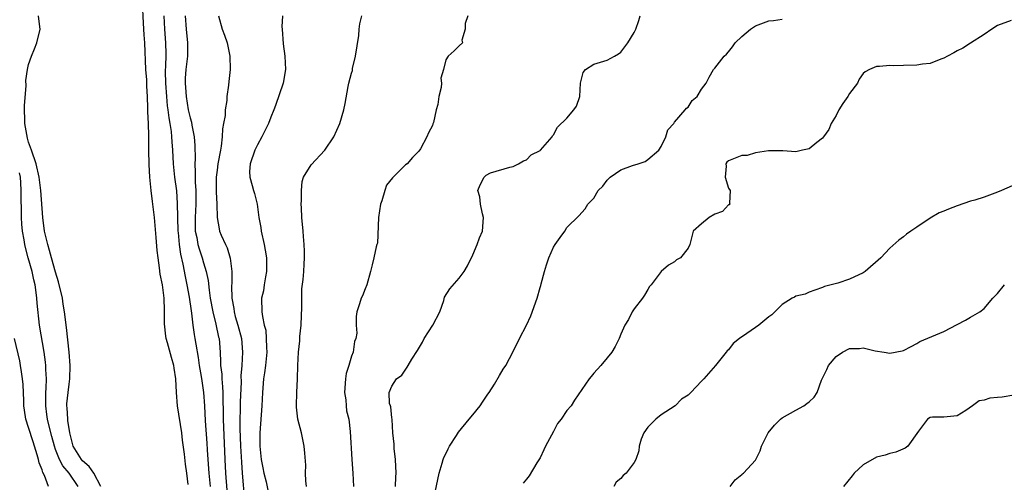
# Model space of a CAD drawing. Units: inches. Extents: x 2568000 to 2571000, y 1521000 to 1524000.
# Drawn here: x 2569264 to 2569410, y 1522302 to 1522370 of the extents above; entities that cross this region are included whole.
import ezdxf

# ---------------------------------------------------------------- set-up
doc = ezdxf.new("R2010")
doc.units = ezdxf.units.IN
doc.header["$MEASUREMENT"] = 0
doc.layers.add('LD25681521_2ft', color=83, linetype='Continuous')

msp = doc.modelspace()

# ---------------------------------------------------------------- linework, layer by layer
at = {"layer": 'LD25681521_2ft'}
for points, elevation in [([(2569288.72, 1522301.28), (2569288.52, 1522303), (2569288.33, 1522304.33), (2569288.17, 1522305.83), (2569287.89, 1522307.89), (2569287.75, 1522309), (2569287.11, 1522313), (2569286.95, 1522315), (2569286.85, 1522317), (2569286.61, 1522318.61), (2569286.57, 1522319), (2569286.21, 1522320.21), (2569285.63, 1522322.37), (2569285.44, 1522323), (2569285.37, 1522323.37), (2569285.18, 1522325.18), (2569285.19, 1522327), (2569285.18, 1522327.18), (2569285.13, 1522329), (2569285, 1522330.2), (2569284.89, 1522331), (2569284.57, 1522332.57), (2569284.47, 1522333.53), (2569284.23, 1522335), (2569284.1, 1522336.1), (2569283.97, 1522338.03), (2569283.82, 1522339.82), (2569283.69, 1522341), (2569283.39, 1522343.39), (2569283.21, 1522345), (2569283.03, 1522347.03), (2569282.9, 1522348.9), (2569282.85, 1522351), (2569282.84, 1522353.16), (2569282.79, 1522355), (2569282.71, 1522356.71), (2569282.72, 1522357.28), (2569282.66, 1522359), (2569282.56, 1522360.56), (2569282.54, 1522361.46), (2569282.43, 1522363), (2569282.27, 1522367), (2569282.18, 1522368.18), (2569282.09, 1522369.91), (2569281.9, 1522373)], 8098), ([(2569275.74, 1522301), (2569274.7, 1522303), (2569273.97, 1522303.97), (2569273, 1522304.84), (2569272.86, 1522305), (2569271.64, 1522307), (2569271.1, 1522309), (2569270.84, 1522310.84), (2569270.81, 1522311), (2569270.72, 1522312.72), (2569270.68, 1522313), (2569270.69, 1522313.31), (2569270.85, 1522315), (2569271, 1522316.24), (2569271.12, 1522317), (2569271.19, 1522319), (2569271.03, 1522321), (2569270.65, 1522324.65), (2569270.34, 1522327), (2569270.14, 1522328.14), (2569270.01, 1522329), (2569269.46, 1522331.46), (2569269, 1522332.9), (2569268.39, 1522335), (2569268.11, 1522336.11), (2569267.83, 1522337), (2569267.38, 1522339), (2569267.12, 1522341), (2569266.83, 1522345), (2569266.57, 1522347), (2569266.11, 1522349), (2569265.44, 1522351), (2569265, 1522352.19), (2569264.81, 1522352.81), (2569264.44, 1522355), (2569264.38, 1522357.62), (2569264.63, 1522360.63), (2569264.6, 1522361.4), (2569264.82, 1522363), (2569265, 1522363.78), (2569265.41, 1522365), (2569265.89, 1522366.11), (2569266.24, 1522367), (2569266.72, 1522369), (2569266.64, 1522369.36), (2569266.44, 1522371)], 8096), ([(2569285.1, 1522371), (2569285.21, 1522369), (2569285.36, 1522367), (2569285.37, 1522365.37), (2569285.32, 1522363.32), (2569285.3, 1522363), (2569285.29, 1522362.71), (2569285.36, 1522361), (2569285.49, 1522359), (2569285.61, 1522357.61), (2569285.7, 1522357), (2569285.82, 1522355.82), (2569285.99, 1522355), (2569286.18, 1522353.82), (2569286.25, 1522353), (2569286.28, 1522352.28), (2569286.37, 1522351), (2569286.48, 1522349), (2569286.69, 1522347), (2569286.95, 1522344.95), (2569287.09, 1522343.09), (2569287.17, 1522339), (2569287.2, 1522338.8), (2569287.35, 1522337), (2569287.55, 1522335.55), (2569287.92, 1522334.08), (2569288.25, 1522332.25), (2569288.52, 1522331), (2569288.85, 1522329.14), (2569289.14, 1522327.14), (2569289.2, 1522326.8), (2569289.42, 1522325), (2569289.62, 1522323.62), (2569289.72, 1522323), (2569289.83, 1522322.17), (2569290.2, 1522320.2), (2569290.36, 1522319), (2569290.65, 1522317.35), (2569290.72, 1522316.72), (2569290.99, 1522315), (2569291.13, 1522313), (2569291.25, 1522310.75), (2569291.47, 1522307.47), (2569291.52, 1522306.48), (2569291.62, 1522305), (2569291.78, 1522303), (2569291.97, 1522301)], 8100), ([(2569288.27, 1522371), (2569288.39, 1522369), (2569288.61, 1522367), (2569288.6, 1522365.4), (2569288.59, 1522365), (2569288.35, 1522363), (2569288.27, 1522361.73), (2569288.26, 1522361), (2569288.32, 1522360.32), (2569288.4, 1522359), (2569288.73, 1522357), (2569289, 1522355.83), (2569289.2, 1522355.2), (2569289.26, 1522354.74), (2569289.61, 1522353), (2569289.71, 1522351.71), (2569289.75, 1522349.75), (2569289.71, 1522349), (2569289.77, 1522347.77), (2569289.74, 1522347), (2569289.75, 1522346.25), (2569289.83, 1522345), (2569289.85, 1522343.85), (2569289.85, 1522343), (2569289.74, 1522341), (2569289.76, 1522339), (2569289.98, 1522338.02), (2569290.15, 1522337), (2569290.33, 1522336.33), (2569290.8, 1522335), (2569291, 1522334.28), (2569291.39, 1522333), (2569291.66, 1522331.66), (2569291.82, 1522330.18), (2569292, 1522329), (2569292.36, 1522327), (2569292.84, 1522325.16), (2569293.23, 1522323.23), (2569293.29, 1522323), (2569293.44, 1522321), (2569293.53, 1522319.53), (2569293.52, 1522319), (2569293.69, 1522317.69), (2569293.7, 1522317), (2569293.83, 1522315.83), (2569293.86, 1522315), (2569293.85, 1522314.15), (2569293.9, 1522311.9), (2569293.89, 1522311), (2569294.14, 1522305), (2569294.26, 1522303), (2569294.47, 1522300.47)], 8102), ([(2569293.2, 1522371), (2569293.76, 1522369), (2569294.1, 1522368.1), (2569294.48, 1522367), (2569294.88, 1522365), (2569294.94, 1522363), (2569294.77, 1522361.23), (2569294.71, 1522360.71), (2569294.46, 1522359), (2569294.43, 1522358.43), (2569294.22, 1522357), (2569294.2, 1522356.2), (2569293.98, 1522355), (2569293.79, 1522354.21), (2569293.76, 1522353), (2569293.62, 1522351.62), (2569293.49, 1522351), (2569293.14, 1522349), (2569293, 1522348.06), (2569292.88, 1522347), (2569292.85, 1522344.85), (2569292.95, 1522343), (2569293.02, 1522341.02), (2569293.3, 1522339.3), (2569293.38, 1522339), (2569293.62, 1522338.38), (2569294.24, 1522337), (2569294.51, 1522336.51), (2569294.95, 1522334.95), (2569295.22, 1522333), (2569295.22, 1522331.22), (2569295.17, 1522330.83), (2569295.19, 1522329), (2569295.48, 1522327.48), (2569295.52, 1522327), (2569295.71, 1522326.29), (2569296.1, 1522325), (2569296.62, 1522323), (2569296.8, 1522321), (2569296.67, 1522319), (2569296.53, 1522317.47), (2569296.56, 1522316.56), (2569296.45, 1522313.55), (2569296.43, 1522312.43), (2569296.38, 1522311), (2569296.39, 1522309.61), (2569296.5, 1522307), (2569296.63, 1522304.63), (2569296.73, 1522303), (2569297.08, 1522298.92)], 8104), ([(2569302.74, 1522371), (2569302.64, 1522369.36), (2569302.66, 1522369), (2569302.83, 1522366.83), (2569303.09, 1522365), (2569303.18, 1522363), (2569302.82, 1522361), (2569301.67, 1522357.67), (2569301.43, 1522357), (2569301, 1522355.92), (2569300.67, 1522355), (2569299.68, 1522353), (2569299, 1522351.81), (2569298.61, 1522351), (2569297.94, 1522349), (2569297.84, 1522347.84), (2569297.86, 1522347), (2569298.23, 1522345.77), (2569298.42, 1522345), (2569298.57, 1522344.57), (2569298.96, 1522343), (2569299.23, 1522341), (2569299.5, 1522339.5), (2569299.56, 1522339), (2569300, 1522337), (2569300.17, 1522336.17), (2569300.36, 1522335), (2569300.37, 1522333), (2569300.21, 1522332.2), (2569300, 1522331), (2569299.88, 1522330.12), (2569299.61, 1522329), (2569299.66, 1522327), (2569299.73, 1522326.27), (2569300.02, 1522325), (2569300.23, 1522324.23), (2569300.32, 1522323), (2569300.34, 1522321.66), (2569300.4, 1522321), (2569300.22, 1522319), (2569300.07, 1522317.93), (2569299.92, 1522317), (2569299.73, 1522315), (2569299.64, 1522313), (2569299.35, 1522309), (2569299.35, 1522307), (2569299.56, 1522305), (2569299.78, 1522303.78), (2569299.95, 1522303), (2569300.28, 1522301.72), (2569300.85, 1522299)], 8106), ([(2569306.29, 1522301), (2569306.17, 1522301.83), (2569306.15, 1522303), (2569306.19, 1522304.19), (2569306.04, 1522305.96), (2569305.97, 1522307), (2569305.53, 1522309), (2569305.02, 1522311), (2569304.82, 1522312.82), (2569304.81, 1522313), (2569304.86, 1522315), (2569304.96, 1522317.04), (2569305.01, 1522319.01), (2569305.1, 1522321), (2569305.31, 1522322.69), (2569305.3, 1522323.3), (2569305.5, 1522325), (2569305.57, 1522326.43), (2569305.6, 1522327.6), (2569305.58, 1522329), (2569305.61, 1522330.39), (2569305.79, 1522331.79), (2569305.9, 1522333), (2569305.95, 1522334.05), (2569306, 1522335), (2569306, 1522336), (2569305.95, 1522337), (2569305.83, 1522338.17), (2569305.8, 1522339), (2569305.61, 1522341), (2569305.56, 1522342.44), (2569305.52, 1522343), (2569305.55, 1522343.55), (2569305.55, 1522345), (2569305.63, 1522346.37), (2569305.86, 1522347), (2569307, 1522348.83), (2569309.04, 1522351), (2569310.36, 1522353), (2569311.24, 1522355), (2569311.82, 1522357), (2569312.06, 1522357.94), (2569312.49, 1522360.49), (2569312.61, 1522361), (2569313, 1522362.45), (2569313.11, 1522362.89), (2569313.14, 1522363.15), (2569313.59, 1522365), (2569314.05, 1522368.05), (2569314.1, 1522369), (2569314.21, 1522369.79), (2569314.54, 1522371)], 8108), ([(2569330.27, 1522371), (2569329.86, 1522369.86), (2569329.89, 1522369), (2569329.39, 1522367.39), (2569329.49, 1522367), (2569329, 1522366.54), (2569328.23, 1522365.77), (2569327.35, 1522365), (2569327, 1522364.47), (2569326.65, 1522363), (2569326.27, 1522361.73), (2569326.34, 1522361), (2569326.33, 1522360.33), (2569325.96, 1522359), (2569325.8, 1522357.8), (2569325.55, 1522357), (2569325.15, 1522355.15), (2569325.08, 1522354.92), (2569325, 1522354.7), (2569324.42, 1522353.58), (2569324.2, 1522353), (2569323.23, 1522351.23), (2569323, 1522350.85), (2569322.07, 1522349.93), (2569321.24, 1522349), (2569321, 1522348.83), (2569319.07, 1522346.93), (2569318.2, 1522345.8), (2569317.93, 1522345), (2569317.47, 1522343.47), (2569317.29, 1522343), (2569317.01, 1522341), (2569316.83, 1522337.17), (2569316.76, 1522337), (2569316.65, 1522336.65), (2569316.32, 1522335), (2569316.03, 1522333.97), (2569315.83, 1522333), (2569315.24, 1522331), (2569315, 1522330.4), (2569314.63, 1522329.37), (2569314.43, 1522329), (2569314.15, 1522328.15), (2569313.79, 1522327), (2569313.69, 1522326.31), (2569313.68, 1522325), (2569313.79, 1522323.79), (2569313.65, 1522323), (2569313.42, 1522322.58), (2569313.24, 1522321), (2569313, 1522320.4), (2569312.57, 1522319), (2569312.17, 1522317.83), (2569312.07, 1522317), (2569311.94, 1522315), (2569312.12, 1522313.88), (2569312.18, 1522313), (2569312.26, 1522312.26), (2569312.58, 1522311), (2569312.79, 1522309.21), (2569313.01, 1522305), (2569313.17, 1522303), (2569313.3, 1522301)], 8110), ([(2569319.52, 1522301), (2569319.57, 1522302.43), (2569319.61, 1522303), (2569319.51, 1522305), (2569319.32, 1522306.68), (2569319.3, 1522307), (2569319.31, 1522307.31), (2569319.14, 1522309), (2569319.02, 1522310.98), (2569319.03, 1522311.03), (2569319, 1522311.22), (2569318.84, 1522312.84), (2569318.76, 1522313), (2569318.64, 1522313.36), (2569318.56, 1522315), (2569319, 1522315.95), (2569319.66, 1522317), (2569320.45, 1522317.55), (2569321.27, 1522318.73), (2569321.4, 1522319), (2569321.95, 1522319.95), (2569322.78, 1522321.22), (2569323.52, 1522322.48), (2569323.78, 1522323), (2569325.05, 1522325), (2569326.1, 1522327), (2569326.69, 1522328.69), (2569326.82, 1522329.18), (2569327.59, 1522330.41), (2569329, 1522332), (2569329.71, 1522333), (2569330.2, 1522333.8), (2569331, 1522335.46), (2569331.67, 1522337), (2569332.02, 1522337.98), (2569332.44, 1522339), (2569332.62, 1522341), (2569332.46, 1522341.54), (2569332.14, 1522343), (2569332.06, 1522344.06), (2569331.75, 1522345), (2569332.11, 1522345.89), (2569332.69, 1522347), (2569333, 1522347.3), (2569333.63, 1522347.63), (2569336.5, 1522348.5), (2569337, 1522348.57), (2569337.81, 1522349), (2569338.56, 1522349.44), (2569339, 1522349.58), (2569339.67, 1522350.33), (2569341, 1522350.95), (2569341.05, 1522351), (2569342.8, 1522353), (2569342.87, 1522353.13), (2569343, 1522353.29), (2569343.58, 1522354.42), (2569345, 1522355.76), (2569346.01, 1522357), (2569346.42, 1522357.58), (2569346.91, 1522359), (2569347.01, 1522361), (2569347.43, 1522362.57), (2569347.75, 1522363), (2569349, 1522363.83), (2569351, 1522364.41), (2569352.05, 1522365), (2569352.67, 1522365.33), (2569353, 1522365.59), (2569354.06, 1522367), (2569355, 1522368.5), (2569355.25, 1522369), (2569355.69, 1522370.31), (2569355.87, 1522371)], 8112), ([(2569325.21, 1522299.21), (2569326, 1522303), (2569326.47, 1522304.47), (2569326.59, 1522305), (2569326.69, 1522305.31), (2569327, 1522305.86), (2569327.37, 1522306.63), (2569327.57, 1522307), (2569328.6, 1522308.6), (2569328.9, 1522309.1), (2569330.49, 1522311), (2569331, 1522311.67), (2569332.12, 1522313), (2569332.43, 1522313.57), (2569333.24, 1522314.76), (2569333.42, 1522315), (2569334.23, 1522316.23), (2569335, 1522317.5), (2569335.54, 1522318.46), (2569335.9, 1522319), (2569337, 1522321.07), (2569337.94, 1522323), (2569339, 1522325), (2569339.61, 1522326.39), (2569340.56, 1522329), (2569341, 1522330.58), (2569341.11, 1522330.89), (2569341.16, 1522331.16), (2569341.68, 1522333), (2569341.97, 1522333.97), (2569342.32, 1522335), (2569343, 1522336.6), (2569343.26, 1522337), (2569343.98, 1522338.02), (2569344.68, 1522339), (2569345, 1522339.51), (2569346.76, 1522341.24), (2569347.71, 1522342.29), (2569348.12, 1522343), (2569349, 1522343.9), (2569349.66, 1522345), (2569350.31, 1522345.69), (2569351, 1522346.54), (2569351.43, 1522347), (2569353, 1522348.11), (2569354.72, 1522348.72), (2569355.6, 1522349), (2569356.64, 1522349.36), (2569357, 1522349.61), (2569358.65, 1522351), (2569359, 1522351.58), (2569359.71, 1522353), (2569359.97, 1522354.03), (2569360.88, 1522355), (2569361, 1522355.17), (2569362.57, 1522357), (2569362.75, 1522357.25), (2569363, 1522357.43), (2569363.61, 1522358.39), (2569364.35, 1522359), (2569365, 1522360.08), (2569365.67, 1522361), (2569366.12, 1522361.88), (2569366.8, 1522363), (2569367, 1522363.22), (2569368.35, 1522365), (2569368.7, 1522365.3), (2569369, 1522365.65), (2569369.59, 1522366.41), (2569369.99, 1522367), (2569371, 1522367.92), (2569372.3, 1522369), (2569373, 1522369.5), (2569375, 1522370.24), (2569375.72, 1522370.28), (2569377, 1522370.5)], 8114), ([(2569411, 1522370.31), (2569409, 1522369.54), (2569408.13, 1522369), (2569407, 1522368.23), (2569405, 1522366.91), (2569403.82, 1522366.18), (2569403, 1522365.78), (2569402.52, 1522365.48), (2569401.55, 1522365), (2569401, 1522364.7), (2569400.57, 1522364.57), (2569399, 1522363.92), (2569397.83, 1522363.83), (2569397, 1522363.67), (2569395, 1522363.63), (2569393.56, 1522363.56), (2569393, 1522363.59), (2569391.44, 1522363.44), (2569391, 1522363.45), (2569389.96, 1522363), (2569389.34, 1522362.66), (2569389, 1522362.4), (2569388.44, 1522361.56), (2569388.17, 1522361), (2569387, 1522359.44), (2569386.73, 1522359), (2569386.02, 1522357.98), (2569385.42, 1522357), (2569385, 1522356.17), (2569384.27, 1522355), (2569383.9, 1522354.1), (2569383.11, 1522353), (2569383, 1522352.81), (2569382.15, 1522352.15), (2569381, 1522351.2), (2569379.99, 1522351), (2569379, 1522350.75), (2569377.09, 1522350.91), (2569374.94, 1522350.94), (2569373, 1522350.61), (2569371.76, 1522350.24), (2569371, 1522350.23), (2569369, 1522349.46), (2569368.74, 1522349.26), (2569368.59, 1522349), (2569368.64, 1522348.63), (2569368.52, 1522347), (2569369, 1522345.38), (2569369.25, 1522345), (2569369.15, 1522343.15), (2569369.19, 1522343), (2569369.09, 1522342.91), (2569369, 1522342.88), (2569368.1, 1522341.9), (2569367, 1522341.5), (2569366.16, 1522341), (2569365, 1522340.09), (2569363.75, 1522339), (2569363.24, 1522337), (2569363, 1522336.47), (2569361.89, 1522335), (2569361.29, 1522334.71), (2569361, 1522334.42), (2569360.1, 1522333.9), (2569359.01, 1522333), (2569357.53, 1522331), (2569357.26, 1522330.74), (2569357, 1522330.3), (2569356.55, 1522329.45), (2569356.21, 1522329), (2569355, 1522327.44), (2569354.71, 1522327), (2569354.15, 1522325.85), (2569353.61, 1522325), (2569353, 1522323.64), (2569352.78, 1522323), (2569352.18, 1522321.82), (2569351.69, 1522321), (2569351, 1522320.15), (2569350.03, 1522319), (2569349, 1522317.84), (2569348.62, 1522317.38), (2569348.32, 1522317), (2569346.13, 1522313.87), (2569345.61, 1522313), (2569345, 1522312.29), (2569344.13, 1522311), (2569343.61, 1522310.39), (2569343, 1522309.2), (2569341.8, 1522307), (2569341.56, 1522306.44), (2569341, 1522305.29), (2569340.51, 1522304.51), (2569339.39, 1522302.61), (2569339, 1522302.1), (2569338.48, 1522301.52)], 8116), ([(2569272.34, 1522301), (2569271, 1522303), (2569270.07, 1522304.07), (2569269.6, 1522305), (2569269, 1522306.5), (2569268.82, 1522307), (2569268.45, 1522308.45), (2569268.04, 1522309.96), (2569267.81, 1522311), (2569267.72, 1522311.72), (2569267.53, 1522313), (2569267.54, 1522314.46), (2569267.56, 1522315), (2569267.61, 1522315.61), (2569267.65, 1522317), (2569267.57, 1522318.43), (2569267.56, 1522319), (2569267.51, 1522319.51), (2569267.29, 1522321), (2569266.59, 1522325), (2569266.26, 1522328.26), (2569266.22, 1522329), (2569266.13, 1522329.87), (2569265.95, 1522331), (2569265.76, 1522331.76), (2569265.5, 1522333), (2569264.94, 1522335), (2569264.53, 1522336.53), (2569264.42, 1522337), (2569264.31, 1522337.69), (2569264.08, 1522339), (2569264, 1522340), (2569263.95, 1522341), (2569263.96, 1522342.05), (2569263.89, 1522343.89), (2569263.91, 1522345), (2569263.86, 1522346.14), (2569263.77, 1522347), (2569263.64, 1522347.64)], 8094), ([(2569411.95, 1522346.05), (2569409.57, 1522345), (2569409, 1522344.76), (2569407, 1522344.05), (2569405.61, 1522343.61), (2569405, 1522343.44), (2569403, 1522342.73), (2569401.73, 1522342.27), (2569401, 1522341.95), (2569400.32, 1522341.68), (2569399, 1522340.9), (2569397, 1522339.57), (2569396.1, 1522339), (2569395.46, 1522338.54), (2569395, 1522338.14), (2569394.34, 1522337.66), (2569393, 1522336.45), (2569391.67, 1522335), (2569389.34, 1522333), (2569389, 1522332.79), (2569387, 1522331.83), (2569385.24, 1522331.24), (2569383.26, 1522330.74), (2569383, 1522330.58), (2569381.82, 1522330.18), (2569381, 1522329.92), (2569380.39, 1522329.61), (2569379, 1522329.31), (2569378.82, 1522329.18), (2569378.48, 1522329), (2569377, 1522328.06), (2569375.46, 1522326.54), (2569375, 1522326.25), (2569373.52, 1522325), (2569373, 1522324.67), (2569371.74, 1522323.74), (2569370.66, 1522323), (2569369.71, 1522322.29), (2569369, 1522321.33), (2569368.82, 1522321.18), (2569368.66, 1522321), (2569367.07, 1522319), (2569365.36, 1522317), (2569365, 1522316.65), (2569363.43, 1522315), (2569363.19, 1522314.81), (2569363, 1522314.61), (2569362.03, 1522313.97), (2569361.09, 1522313), (2569359, 1522311.67), (2569358.2, 1522311), (2569357, 1522309.81), (2569356.41, 1522309), (2569356.05, 1522308.05), (2569355.73, 1522307), (2569355.68, 1522306.32), (2569355.25, 1522305), (2569355, 1522304.57), (2569353.82, 1522303), (2569353.37, 1522302.63), (2569353, 1522302.19), (2569352.33, 1522301.67), (2569351.97, 1522301)], 8118), ([(2569369.26, 1522301), (2569370.01, 1522301.99), (2569371, 1522302.78), (2569371.09, 1522302.91), (2569371.23, 1522303), (2569373, 1522304.9), (2569373.07, 1522305), (2569373.7, 1522306.3), (2569373.93, 1522307), (2569374.92, 1522309), (2569375.85, 1522310.15), (2569376.74, 1522311), (2569377, 1522311.23), (2569379, 1522312.37), (2569380.19, 1522313), (2569380.67, 1522313.33), (2569381, 1522313.6), (2569381.72, 1522314.28), (2569382.17, 1522315), (2569382.84, 1522316.84), (2569383.61, 1522318.39), (2569383.85, 1522319), (2569385, 1522320.35), (2569385.97, 1522321), (2569387, 1522321.52), (2569388.46, 1522321.54), (2569389, 1522321.61), (2569390.82, 1522321.18), (2569392.14, 1522321), (2569393, 1522320.85), (2569394.82, 1522321.18), (2569395, 1522321.25), (2569396.16, 1522321.84), (2569397, 1522322.29), (2569397.45, 1522322.55), (2569401, 1522324.04), (2569403, 1522325.09), (2569404.24, 1522325.76), (2569405, 1522326.19), (2569406.35, 1522327), (2569407, 1522327.5), (2569408.29, 1522329), (2569409, 1522329.73), (2569410.02, 1522331)], 8120), ([(2569267.94, 1522301), (2569267.36, 1522302.64), (2569267.11, 1522303.11), (2569267, 1522303.47), (2569266.54, 1522304.54), (2569266.47, 1522305), (2569266.29, 1522305.71), (2569265.65, 1522307.65), (2569265, 1522309.77), (2569264.6, 1522311), (2569264.38, 1522312.38), (2569264.3, 1522313), (2569264.26, 1522313.74), (2569264.19, 1522316.19), (2569264.11, 1522317), (2569263.92, 1522318.08), (2569263.8, 1522319), (2569263.67, 1522319.67), (2569262.9, 1522323)], 8092), ([(2569411.42, 1522314.58), (2569409.7, 1522314.3), (2569409, 1522314.23), (2569407.86, 1522314.15), (2569407, 1522313.85), (2569406.27, 1522313.73), (2569405.29, 1522313), (2569404.3, 1522312.3), (2569403, 1522311.5), (2569401, 1522311.32), (2569399.31, 1522311.31), (2569399, 1522311.27), (2569398.59, 1522311), (2569397.26, 1522309.26), (2569395.68, 1522307), (2569395.29, 1522306.71), (2569393.88, 1522306.12), (2569393, 1522305.9), (2569392.31, 1522305.69), (2569391, 1522305.36), (2569389, 1522304.25), (2569387.7, 1522303), (2569387.41, 1522302.59), (2569386.11, 1522301)], 8122)]:
    msp.add_lwpolyline(points, dxfattribs=dict(at, elevation=elevation))

doc.saveas('drawing.dxf')
